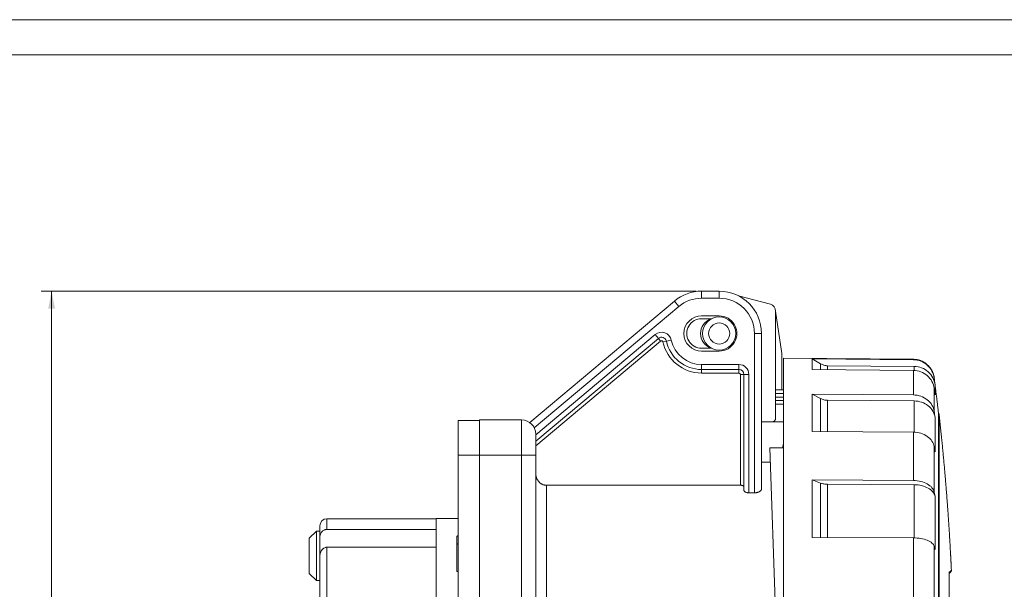
# Model space of a CAD drawing. Units: millimetres. Extents: x 0 to 420, y 0 to 297.
# Drawn here: x 141 to 280, y 216 to 297 of the extents above; entities that cross this region are included whole.
import ezdxf

# ---------------------------------------------------------------- set-up
doc = ezdxf.new("R2010")
doc.units = ezdxf.units.MM
doc.layers.add('1', color=7, linetype='Continuous', true_color=0xffffff)
doc.layers.add('256', color=7, linetype='Continuous', true_color=0xffffff)
doc.styles.add('Arial', font='Arial')
doc.dimstyles.get("Standard").update_dxf_attribs({"dimtxt": 0.18, "dimasz": 0.18, "dimexe": 0.18, "dimexo": 0.0625, "dimgap": 0.09, "dimtad": 0, "dimtih": 1, "dimtoh": 1, "dimdec": 4, "dimzin": 0, "dimdsep": 46, "dimtxsty": 'Standard', "dimcen": 0.09, "dimadec": 0, "dimazin": 0, "dimtfac": 1, "dimtdec": 4, "dimtofl": 0, "dimtmove": 0, "dimatfit": 3, "dimfxl": 0, "dimtolj": 1, "dimtzin": 0, "dimarcsym": 0})

# ---------------------------------------------------------------- blocks, each defined once
blk = doc.blocks.new('_U1')
at = {"layer": '1', "color": 18, "lineweight": 13}
for p, q in [((236.77, 258.53), (143.89, 258.53)), ((145.39, 156.03), (145.39, 258.53)), ((248.37, 156.03), (143.89, 156.03))]:
    blk.add_line(p, q, dxfattribs=at)
at = {"layer": '1', "color": 18, "lineweight": 18}
for points in [[(145.39, 258.53), (145.88, 256.03), (144.91, 256.03)], [(145.39, 156.03), (144.91, 158.53), (145.88, 158.53)]]:
    blk.add_solid(points, dxfattribs=at)
at = {"layer": '1', "color": 18, "linetype": 'Continuous', "lineweight": 13, "insert": (145.02, 204.61), "char_height": 2.5, "attachment_point": 7, "rotation": 90, "line_spacing_factor": 1.047437, "style": 'Arial'}
blk.add_mtext('\\fArial|b0|i0;\\W1.0000;102', dxfattribs=at)

msp = doc.modelspace()

# ---------------------------------------------------------------- linework, layer by layer
at = {"layer": '1', "color": 155, "linetype": 'Continuous', "lineweight": 13}
for p, q in [((237.52, 258.534), (237.52, 257.534)), ((240.02, 258.534), (240.02, 257.534)), ((233.663, 257.131), (234.306, 256.365)), ((237.52, 257.534), (240.02, 257.534)), ((213.813, 239.169), (234.306, 256.365)), ((214.02, 238.168), (230.952, 252.376)), ((214.02, 236.601), (231.723, 251.456)), ((231.402, 251.839), (230.952, 252.376)), ((231.723, 251.456), (231.402, 251.839)), ((232.536, 251.452), (232.047, 251.346)), ((232.536, 251.452), (233.22, 251.6)), ((246.02, 252.534), (245.02, 252.534)), ((245.02, 252.534), (245.02, 229.958)), ((237.52, 247.434), (237.52, 248.134)), ((237.52, 248.134), (242.82, 248.134)), ((237.52, 246.934), (237.52, 247.434)), ((242.82, 247.434), (242.82, 248.134)), ((242.82, 246.934), (242.82, 247.434)), ((237.52, 246.934), (242.82, 246.934)), ((243.02, 246.734), (243.02, 231.031)), ((243.52, 246.734), (243.02, 246.734)), ((243.52, 246.734), (244.22, 246.734)), ((244.22, 229.958), (244.22, 246.734)), ((249.12, 244.034), (248.02, 244.034)), ((249.12, 243.534), (248.02, 243.534)), ((249.12, 242.534), (248.02, 242.534)), ((212.02, 235.284), (212.02, 240.284)), ((206.02, 235.284), (203.02, 235.284)), ((212.02, 235.284), (206.02, 235.284)), ((212.02, 235.284), (214.02, 235.284)), ((212.02, 169.784), (212.02, 235.284)), ((215.52, 231.031), (215.52, 171.3)), ((184.42, 226.284), (184.42, 224.768)), ((184.42, 180), (184.42, 222.245))]:
    msp.add_line(p, q, dxfattribs=at)
at = {"layer": '1', "color": 155, "linetype": 'Continuous', "lineweight": 18}
for p, q in [((237.52, 258.534), (240.02, 258.534)), ((213.161, 239.927), (233.663, 257.131)), ((242.736, 257.884), (247.279, 256.667)), ((248.02, 255.701), (248.02, 240.534)), ((248.92, 249.679), (248.02, 255.701)), ((240.02, 255.034), (237.52, 255.034)), ((238.965, 254.634), (237.52, 254.634)), ((214.02, 237.254), (231.402, 251.839)), ((246.02, 252.534), (246.02, 230.518)), ((237.52, 250.434), (238.965, 250.434)), ((237.52, 250.034), (240.02, 250.034)), ((248.92, 244.534), (248.92, 249.679)), ((267.548, 248.874), (249.12, 249.034)), ((249.12, 249.034), (249.12, 177.264)), ((253.181, 248.935), (254.396, 248.235)), ((253.181, 248.935), (253.181, 247.416)), ((253.181, 248.935), (267.548, 248.81)), ((237.52, 247.434), (242.82, 247.434)), ((253.181, 247.416), (267.548, 247.295)), ((254.396, 248.235), (254.396, 247.406)), ((255.378, 247.967), (267.664, 247.86)), ((255.378, 247.967), (255.378, 247.397)), ((243.52, 230.355), (243.52, 246.734)), ((249.12, 244.534), (248.02, 244.534)), ((249.12, 243.034), (248.02, 243.034)), ((253.181, 243.935), (254.396, 243.31)), ((253.181, 243.935), (253.181, 238.644)), ((253.181, 243.935), (267.548, 243.823)), ((254.396, 243.31), (254.396, 238.636)), ((255.378, 243.071), (267.664, 242.976)), ((255.378, 243.071), (255.378, 238.629)), ((203.02, 240.184), (203.02, 235.284)), ((206.02, 240.184), (203.02, 240.184)), ((206.02, 235.284), (206.02, 240.284)), ((212.02, 240.284), (206.02, 240.284)), ((271.185, 241.134), (271.12, 241.134)), ((247.52, 240.034), (246.02, 240.034)), ((249.12, 240.034), (247.52, 240.034)), ((214.02, 235.284), (214.02, 238.284)), ((253.181, 238.644), (267.548, 238.547)), ((249.12, 236.316), (247.187, 236.316)), ((249.12, 180.979), (247.187, 236.316)), ((203.02, 235.284), (203.02, 169.784)), ((206.02, 169.784), (206.02, 235.284)), ((214.02, 169.784), (214.02, 235.284)), ((247.258, 234.284), (246.019, 234.284)), ((253.181, 231.776), (254.396, 231.334)), ((253.181, 231.776), (253.181, 223.629)), ((253.181, 231.776), (267.548, 231.697)), ((243.02, 231.031), (215.52, 231.031)), ((254.396, 231.334), (254.396, 223.624)), ((255.378, 231.166), (267.664, 231.098)), ((255.378, 231.166), (255.378, 223.62)), ((245.02, 229.958), (244.22, 229.958)), ((270.499, 230.039), (270.616, 229.44)), ((199.92, 226.284), (184.42, 226.284)), ((203.02, 226.334), (199.92, 226.334)), ((199.92, 226.334), (199.92, 202.534)), ((183.42, 225.284), (183.42, 223.697)), ((184.42, 224.768), (199.92, 224.768)), ((182.92, 224.534), (181.92, 223.534)), ((181.92, 223.534), (181.92, 218.534)), ((183.42, 224.534), (182.92, 224.534)), ((183.42, 223.697), (183.42, 221.028)), ((202.82, 222.644), (202.82, 223.775)), ((253.181, 223.629), (267.548, 223.572)), ((199.92, 222.245), (184.42, 222.245)), ((202.82, 222.644), (202.82, 218.788)), ((183.42, 181.056), (183.42, 221.028)), ((181.92, 218.534), (182.92, 217.534)), ((202.82, 218.788), (203.02, 218.788)), ((182.92, 217.534), (183.42, 217.534))]:
    msp.add_line(p, q, dxfattribs=at)
for radius in [2.35, 1.5]:
    msp.add_circle((240.02, 252.534), radius, dxfattribs=at)
for centre, radius, start, end in [((237.52, 252.535), 6, 90, 130), ((240.02, 252.534), 6, 0, 90), ((247.02, 255.701), 1, 360, 74.99999), ((237.52, 252.534), 2.5, 90.00001, 269.99999), ((237.52, 252.534), 2.1, 89.99995, 270.00005), ((239.52, 252.534), 2.15, 107.59502, 252.3994), ((240.02, 252.534), 2.5, 269.99998, 90.00002), ((231.852, 251.303), 0.7, 12.25641, 130), ((237.52, 252.534), 5.1, 192.25641, 270), ((242.82, 246.734), 0.7, 0, 90), ((212.02, 238.284), 2, 0, 90), ((247.52, 240.534), 0.5, 270, 0), ((184.42, 225.284), 1, 90, 180)]:
    msp.add_arc(centre, radius, start, end, dxfattribs=at)
at = {"layer": '1', "color": 155, "linetype": 'Continuous', "lineweight": 13}
for centre, radius, start, end in [((237.52, 252.535), 5, 90, 130), ((240.02, 252.534), 5, 0, 90), ((231.852, 251.303), 1.4, 12.25641, 130), ((231.852, 251.303), 0.2, 12.25641, 130), ((237.52, 252.534), 5.6, 192.25641, 270), ((237.52, 252.534), 4.4, 192.25641, 270), ((242.82, 246.734), 1.4, 0, 90), ((242.82, 246.734), 0.2, 0, 90)]:
    msp.add_arc(centre, radius, start, end, dxfattribs=at)
at = {"layer": '1', "color": 155, "linetype": 'Continuous', "lineweight": 18, "extrusion": (-1.47523e-06, -1.23786e-06, 1)}
msp.add_arc((272.635, 218.939, 0), 0.3, 309.99918, 2.63889, dxfattribs=at)
at = {"layer": '1', "color": 155, "linetype": 'Continuous', "lineweight": 18}
for points, knots in [([(270.499, 246.239), (270.494, 246.284), (270.481, 246.373), (270.455, 246.505), (270.424, 246.636), (270.386, 246.766), (270.343, 246.894), (270.295, 247.02), (270.24, 247.144), (270.18, 247.265), (270.115, 247.384), (270.044, 247.499), (269.969, 247.611), (269.888, 247.719), (269.803, 247.823), (269.713, 247.924), (269.618, 248.021), (269.52, 248.113), (269.417, 248.2), (269.311, 248.283), (269.2, 248.361), (269.087, 248.434), (268.97, 248.502), (268.85, 248.564), (268.728, 248.622), (268.603, 248.673), (268.476, 248.719), (268.347, 248.759), (268.216, 248.793), (268.083, 248.821), (267.95, 248.844), (267.816, 248.86), (267.682, 248.87), (267.592, 248.873), (267.548, 248.874)], [0, 0, 0, 0, 0.0311166, 0.0622949, 0.0935236, 0.1247904, 0.1560829, 0.1873887, 0.218696, 0.2499944, 0.281277, 0.3125461, 0.3438048, 0.375055, 0.4062983, 0.4375359, 0.4687692, 0.4999999, 0.5312306, 0.5624638, 0.5937014, 0.6249448, 0.656195, 0.6874536, 0.7187228, 0.7500055, 0.7813038, 0.8126112, 0.843917, 0.8752095, 0.9064764, 0.937705, 0.9688833, 1, 1, 1, 1]), ([(267.548, 248.81), (267.906, 248.807), (268.627, 248.67), (269.562, 248.098), (270.237, 247.235), (270.455, 246.534), (270.499, 246.179)], [0, 0, 0, 0, 0.2500001, 0.5000001, 0.7500001, 1, 1, 1, 1]), ([(267.548, 247.295), (267.906, 247.292), (268.627, 247.159), (269.562, 246.606), (270.237, 245.771), (270.455, 245.093), (270.499, 244.75)], [0, 0, 0, 0, 0.2500001, 0.5000001, 0.7500001, 1, 1, 1, 1]), ([(267.664, 247.86), (268.022, 247.857), (268.744, 247.72), (269.679, 247.148), (270.354, 246.285), (270.572, 245.585), (270.616, 245.23)], [0, 0, 0, 0, 0.2500001, 0.5000001, 0.7500001, 1, 1, 1, 1]), ([(270.499, 246.179), (270.499, 246.179), (270.499, 246.179), (270.538, 245.863), (270.577, 245.546), (270.616, 245.23)], [0, 0, 0, 0, 0.0000788, 0.0000788, 1, 1, 1, 1]), ([(267.548, 243.823), (267.906, 243.82), (268.627, 243.698), (269.562, 243.188), (270.237, 242.417), (270.455, 241.792), (270.499, 241.476)], [0, 0, 0, 0, 0.2500001, 0.5000001, 0.7500001, 1, 1, 1, 1]), ([(267.664, 242.976), (268.022, 242.973), (268.744, 242.851), (269.679, 242.34), (270.354, 241.57), (270.572, 240.945), (270.616, 240.628)], [0, 0, 0, 0, 0.2500001, 0.5000001, 0.7500001, 1, 1, 1, 1]), ([(270.499, 241.476), (270.499, 241.476), (270.499, 241.476), (270.538, 241.193), (270.577, 240.911), (270.616, 240.628)], [0, 0, 0, 0, 0.0001221, 0.0001221, 1, 1, 1, 1]), ([(271.12, 241.184), (271.12, 241.184), (271.12, 241.153), (271.12, 241.012), (271.12, 240.78), (271.12, 240.455), (271.12, 240.177), (271.12, 239.945), (271.12, 239.864), (271.12, 239.757), (271.12, 239.736), (271.12, 239.692), (271.12, 239.626), (271.12, 239.377), (271.12, 238.928), (271.12, 238.246), (271.12, 237.481), (271.12, 236.632), (271.12, 235.7), (271.12, 235.022), (271.12, 234.58), (271.12, 234.447), (271.12, 234.311), (271.12, 234.22), (271.12, 234.174), (271.12, 233.945), (271.12, 233.758), (271.12, 233.19), (271.12, 232.411), (271.12, 231.175), (271.12, 229.874), (271.12, 228.508), (271.12, 227.076), (271.12, 226.076), (271.12, 225.438), (271.12, 225.309), (271.12, 225.116), (271.12, 225.051), (271.12, 224.921), (271.12, 224.596), (271.12, 224.269), (271.12, 223.477), (271.12, 222.408), (271.12, 220.764), (271.12, 219.079), (271.12, 217.354), (271.12, 215.588), (271.12, 214.384), (271.12, 213.699), (271.12, 213.622), (271.12, 213.47), (271.12, 213.393), (271.12, 213.163), (271.12, 212.704), (271.12, 212.243), (271.12, 211.319), (271.12, 210.701), (271.12, 209.461), (271.12, 208.217), (271.12, 206.337), (271.12, 204.443), (271.12, 203.172), (271.12, 202.534)], [0, 0, 0, 0, 0.03125, 0.0625, 0.09375, 0.125, 0.15625, 0.15625, 0.171875, 0.171875, 0.1757812, 0.1757812, 0.1796875, 0.1875, 0.21875, 0.25, 0.28125, 0.3125, 0.34375, 0.375, 0.375, 0.3828125, 0.3867188, 0.3867188, 0.390625, 0.390625, 0.40625, 0.40625, 0.4375, 0.46875, 0.5, 0.53125, 0.5625, 0.59375, 0.59375, 0.6015625, 0.6015625, 0.6054687, 0.6054687, 0.609375, 0.625, 0.625, 0.65625, 0.6875, 0.71875, 0.75, 0.78125, 0.8125, 0.8125, 0.8164062, 0.8164062, 0.8203125, 0.8203125, 0.828125, 0.84375, 0.84375, 0.875, 0.875, 0.90625, 0.9375, 0.96875, 1, 1, 1, 1]), ([(272.934, 218.952), (272.933, 218.979), (272.93, 219.055), (272.924, 219.176), (272.917, 219.314), (272.911, 219.444), (272.905, 219.567), (272.899, 219.684), (272.894, 219.794), (272.889, 219.898), (272.884, 219.994), (272.88, 220.083), (272.875, 220.165), (272.872, 220.239), (272.868, 220.304), (272.866, 220.36), (272.863, 220.407), (272.861, 220.45), (272.859, 220.49), (272.857, 220.526), (272.855, 220.56), (272.854, 220.589), (272.852, 220.614), (272.851, 220.635), (272.85, 220.659), (272.849, 220.686), (272.847, 220.717), (272.845, 220.75), (272.844, 220.785), (272.842, 220.819), (272.84, 220.851), (272.839, 220.879), (272.837, 220.905), (272.835, 220.942), (272.833, 220.99), (272.829, 221.053), (272.826, 221.121), (272.822, 221.195), (272.818, 221.274), (272.813, 221.359), (272.808, 221.449), (272.803, 221.545), (272.798, 221.646), (272.787, 221.842), (272.771, 222.129), (272.75, 222.503), (272.728, 222.872), (272.707, 223.236), (272.686, 223.593), (272.664, 223.945), (272.643, 224.291), (272.626, 224.559), (272.614, 224.752), (272.606, 224.872), (272.598, 224.996), (272.59, 225.124), (272.581, 225.257), (272.572, 225.394), (272.563, 225.535), (272.554, 225.681), (272.543, 225.842), (272.531, 226.017), (272.518, 226.208), (272.505, 226.406), (272.491, 226.611), (272.476, 226.822), (272.461, 227.041), (272.445, 227.266), (272.428, 227.502), (272.41, 227.748), (272.392, 228.006), (272.372, 228.272), (272.352, 228.545), (272.331, 228.825), (272.309, 229.113), (272.287, 229.408), (272.263, 229.711), (272.239, 230.021), (272.214, 230.339), (272.188, 230.664), (272.161, 230.99), (272.134, 231.317), (272.107, 231.644), (272.079, 231.978), (272.05, 232.319), (272.02, 232.673), (271.988, 233.041), (271.954, 233.424), (271.919, 233.815), (271.883, 234.212), (271.846, 234.617), (271.809, 235.022), (271.771, 235.426), (271.733, 235.828), (271.693, 236.237), (271.653, 236.653), (271.611, 237.075), (271.569, 237.504), (271.525, 237.939), (271.479, 238.381), (271.433, 238.83), (271.385, 239.282), (271.337, 239.738), (271.287, 240.198), (271.237, 240.664), (271.202, 240.977), (271.185, 241.134)], [0, 0, 0, 0, 0.0036097, 0.0102129, 0.0163785, 0.0222276, 0.0277599, 0.0329755, 0.0379711, 0.042637, 0.0469731, 0.0509795, 0.0546561, 0.058003, 0.0610201, 0.0633925, 0.0655119, 0.0674198, 0.0691977, 0.0708477, 0.0723696, 0.0737635, 0.0747689, 0.0756954, 0.0766797, 0.0778929, 0.0793355, 0.080895, 0.0823159, 0.0840561, 0.0855055, 0.0866806, 0.0878317, 0.0890444, 0.0916056, 0.0944043, 0.0974866, 0.1008133, 0.1043845, 0.1082001, 0.1122601, 0.1165647, 0.1211136, 0.1258923, 0.1430052, 0.1598629, 0.1764654, 0.1928128, 0.208905, 0.224742, 0.2403238, 0.2556504, 0.2609846, 0.2663333, 0.2718905, 0.2776779, 0.2836955, 0.2898297, 0.2961859, 0.3027642, 0.3095644, 0.3178604, 0.3264645, 0.3353768, 0.3445971, 0.3541256, 0.3639621, 0.3741068, 0.3845596, 0.3958406, 0.4074596, 0.4194168, 0.4317121, 0.4443455, 0.4573169, 0.4706265, 0.484274, 0.4982596, 0.5125833, 0.5272449, 0.5422445, 0.5566965, 0.571449, 0.5865018, 0.6018551, 0.6175087, 0.6344392, 0.6517076, 0.6693138, 0.6872577, 0.7055394, 0.7241587, 0.7420234, 0.7601883, 0.7786532, 0.7974183, 0.8164833, 0.8358484, 0.8555135, 0.8754785, 0.8957434, 0.9163081, 0.9367974, 0.9575759, 0.9786434, 1, 1, 1, 1]), ([(271.185, 163.934), (271.185, 163.934), (271.185, 163.966), (271.185, 164.106), (271.185, 164.337), (271.185, 164.66), (271.185, 165.073), (271.185, 165.409), (271.185, 165.684), (271.185, 165.828), (271.185, 165.98), (271.185, 166.084), (271.185, 166.137), (271.185, 166.405), (271.185, 166.862), (271.185, 167.629), (271.185, 168.478), (271.185, 169.407), (271.185, 170.416), (271.185, 171.143), (271.185, 171.709), (271.185, 171.902), (271.185, 172.195), (271.185, 172.294), (271.185, 172.493), (271.185, 172.994), (271.185, 173.926), (271.185, 175.23), (271.185, 176.596), (271.185, 178.024), (271.185, 179.512), (271.185, 180.546), (271.185, 181.337), (271.185, 181.603), (271.185, 182.007), (271.185, 182.142), (271.185, 182.413), (271.185, 183.092), (271.185, 184.333), (271.185, 186.021), (271.185, 187.745), (271.185, 189.504), (271.185, 191.299), (271.185, 192.518), (271.185, 193.442), (271.185, 193.752), (271.185, 194.373), (271.185, 194.685), (271.185, 195.619), (271.185, 196.866), (271.185, 198.742), (271.185, 200.622), (271.185, 202.508), (271.185, 204.398), (271.185, 205.661), (271.185, 206.452), (271.185, 206.61), (271.185, 206.927), (271.185, 207.085), (271.185, 207.559), (271.185, 207.874), (271.185, 208.815), (271.185, 210.062), (271.185, 211.905), (271.185, 213.722), (271.185, 215.514), (271.185, 217.279), (271.185, 218.439), (271.185, 219.158), (271.185, 219.302), (271.185, 219.588), (271.185, 220.016), (271.185, 220.439), (271.185, 221.278), (271.185, 222.378), (271.185, 223.973), (271.185, 225.515), (271.185, 227.004), (271.185, 228.438), (271.185, 229.358), (271.185, 229.921), (271.185, 230.034), (271.185, 230.256), (271.185, 230.587), (271.185, 230.911), (271.185, 231.55), (271.185, 232.375), (271.185, 233.537), (271.185, 234.624), (271.185, 235.635), (271.185, 236.259), (271.185, 236.856), (271.185, 237.143), (271.185, 237.689), (271.185, 238.204), (271.185, 238.886), (271.185, 239.479), (271.185, 239.983), (271.185, 240.399), (271.185, 240.617), (271.185, 240.757), (271.185, 240.822), (271.185, 240.878), (271.185, 240.913), (271.185, 240.93), (271.185, 241.008), (271.185, 241.103), (271.185, 241.134), (271.185, 241.134)], [0, 0, 0, 0, 0.015625, 0.03125, 0.046875, 0.0625, 0.078125, 0.09375, 0.09375, 0.1015625, 0.1054688, 0.1054688, 0.109375, 0.109375, 0.125, 0.140625, 0.15625, 0.171875, 0.1875, 0.203125, 0.203125, 0.2109375, 0.2109375, 0.2148438, 0.2148438, 0.21875, 0.234375, 0.25, 0.265625, 0.28125, 0.296875, 0.3125, 0.3125, 0.3203125, 0.3203125, 0.3242188, 0.3242188, 0.328125, 0.34375, 0.359375, 0.375, 0.390625, 0.40625, 0.421875, 0.421875, 0.4296875, 0.4296875, 0.4375, 0.4375, 0.453125, 0.46875, 0.484375, 0.5, 0.515625, 0.53125, 0.53125, 0.5351563, 0.5351563, 0.5390625, 0.5390625, 0.546875, 0.546875, 0.5625, 0.578125, 0.59375, 0.609375, 0.625, 0.640625, 0.640625, 0.6445313, 0.6445313, 0.6484375, 0.65625, 0.65625, 0.671875, 0.6875, 0.703125, 0.71875, 0.734375, 0.75, 0.75, 0.7539063, 0.7539063, 0.7578125, 0.765625, 0.765625, 0.78125, 0.796875, 0.8125, 0.828125, 0.84375, 0.84375, 0.859375, 0.859375, 0.875, 0.890625, 0.90625, 0.921875, 0.9375, 0.953125, 0.953125, 0.9609375, 0.9648438, 0.9648438, 0.96875, 0.96875, 0.984375, 1, 1, 1, 1]), ([(267.548, 238.547), (267.906, 238.544), (268.627, 238.438), (269.562, 237.993), (270.237, 237.321), (270.455, 236.776), (270.499, 236.5)], [0, 0, 0, 0, 0.2500001, 0.5000001, 0.7500001, 1, 1, 1, 1]), ([(249.12, 237.117), (249.12, 237.059), (249.112, 236.862), (249.079, 236.664), (249.044, 236.525)], [0, 0, 0, 0, 0.2977599, 1, 1, 1, 1]), ([(214.02, 232.693), (214.02, 232.589), (214.029, 232.486), (214.055, 232.334), (214.066, 232.283), (214.085, 232.208), (214.092, 232.184), (214.108, 232.134), (214.116, 232.109), (214.16, 231.986), (214.203, 231.893), (214.28, 231.759), (214.307, 231.715), (214.352, 231.652), (214.367, 231.631), (214.399, 231.59), (214.416, 231.57), (214.5, 231.471), (214.575, 231.399), (214.696, 231.304), (214.738, 231.275), (214.804, 231.233), (214.826, 231.22), (214.872, 231.195), (214.895, 231.182), (215.012, 231.126), (215.109, 231.091), (215.235, 231.061), (215.26, 231.056), (215.311, 231.047), (215.337, 231.043), (215.415, 231.034), (215.467, 231.031), (215.52, 231.031)], [0, 0, 0, 0, 0.125, 0.125, 0.1875, 0.1875, 0.21875, 0.21875, 0.25, 0.25, 0.375, 0.375, 0.4375, 0.4375, 0.46875, 0.46875, 0.5, 0.5, 0.625, 0.625, 0.6875, 0.6875, 0.71875, 0.71875, 0.75, 0.75, 0.875, 0.875, 0.90625, 0.90625, 0.9375, 0.9375, 1, 1, 1, 1]), ([(267.548, 231.697), (267.906, 231.695), (268.627, 231.608), (269.562, 231.248), (270.237, 230.704), (270.455, 230.262), (270.499, 230.039)], [0, 0, 0, 0, 0.2500001, 0.5000001, 0.7500001, 1, 1, 1, 1]), ([(243.52, 230.78), (243.52, 230.796), (243.517, 230.812), (243.505, 230.843), (243.497, 230.858), (243.474, 230.888), (243.46, 230.902), (243.426, 230.929), (243.406, 230.942), (243.361, 230.965), (243.336, 230.976), (243.296, 230.99), (243.282, 230.995), (243.26, 231.001), (243.252, 231.003), (243.237, 231.007), (243.229, 231.009), (243.19, 231.017), (243.157, 231.022), (243.107, 231.028), (243.09, 231.029), (243.055, 231.031), (243.037, 231.031), (243.02, 231.031)], [0, 0, 0, 0, 0.125, 0.125, 0.25, 0.25, 0.375, 0.375, 0.5, 0.5, 0.625, 0.625, 0.6875, 0.6875, 0.71875, 0.71875, 0.75, 0.75, 0.875, 0.875, 0.9375, 0.9375, 1, 1, 1, 1]), ([(243.52, 230.355), (243.52, 230.331), (243.524, 230.307), (243.54, 230.26), (243.551, 230.237), (243.575, 230.202), (243.584, 230.191), (243.604, 230.169), (243.615, 230.158), (243.65, 230.126), (243.677, 230.106), (243.716, 230.082), (243.724, 230.077), (243.741, 230.068), (243.766, 230.054), (243.793, 230.042), (243.849, 230.019), (243.89, 230.005), (243.957, 229.988), (243.979, 229.983), (244.025, 229.974), (244.072, 229.967), (244.12, 229.962), (244.157, 229.96), (244.17, 229.959), (244.195, 229.958), (244.207, 229.958), (244.22, 229.958)], [0, 0, 0, 0, 0.125, 0.125, 0.25, 0.25, 0.3125, 0.3125, 0.375, 0.375, 0.5, 0.5, 0.53125, 0.53125, 0.5625, 0.625, 0.625, 0.75, 0.75, 0.8125, 0.8125, 0.875, 0.9375, 0.9375, 0.96875, 0.96875, 1, 1, 1, 1]), ([(245.02, 229.958), (245.091, 229.958), (245.16, 229.963), (245.245, 229.973), (245.262, 229.975), (245.296, 229.981), (245.312, 229.984), (245.362, 229.993), (245.426, 230.007), (245.487, 230.025), (245.531, 230.04), (245.545, 230.045), (245.574, 230.055), (245.588, 230.061), (245.656, 230.088), (245.705, 230.113), (245.76, 230.147), (245.771, 230.154), (245.792, 230.168), (245.802, 230.175), (245.832, 230.196), (245.85, 230.211), (245.9, 230.256), (245.929, 230.288), (245.957, 230.328), (245.962, 230.336), (245.972, 230.352), (245.986, 230.377), (245.997, 230.402), (246.014, 230.451), (246.02, 230.484), (246.02, 230.518)], [0, 0, 0, 0, 0.125, 0.125, 0.15625, 0.15625, 0.1875, 0.1875, 0.25, 0.3125, 0.3125, 0.34375, 0.34375, 0.375, 0.375, 0.5, 0.5, 0.53125, 0.53125, 0.5625, 0.5625, 0.625, 0.625, 0.75, 0.75, 0.78125, 0.78125, 0.8125, 0.875, 0.875, 1, 1, 1, 1]), ([(267.664, 231.098), (268.022, 231.096), (268.744, 231.01), (269.679, 230.649), (270.354, 230.105), (270.572, 229.664), (270.616, 229.44)], [0, 0, 0, 0, 0.2500001, 0.5000001, 0.7500001, 1, 1, 1, 1]), ([(184.42, 224.768), (184.351, 224.768), (184.284, 224.761), (184.185, 224.739), (184.152, 224.73), (184.104, 224.714), (184.088, 224.708), (184.056, 224.695), (184.041, 224.689), (183.964, 224.653), (183.906, 224.619), (183.837, 224.568), (183.824, 224.558), (183.797, 224.536), (183.759, 224.503), (183.699, 224.443), (183.656, 224.39), (183.616, 224.336), (183.597, 224.307), (183.544, 224.22), (183.515, 224.159), (183.48, 224.064), (183.469, 224.032), (183.451, 223.966), (183.444, 223.933), (183.426, 223.833), (183.42, 223.765), (183.42, 223.697)], [0, 0, 0, 0, 0.125, 0.125, 0.1875, 0.1875, 0.21875, 0.21875, 0.25, 0.25, 0.375, 0.375, 0.40625, 0.40625, 0.4375, 0.5, 0.5625, 0.5625, 0.625, 0.625, 0.75, 0.75, 0.8125, 0.8125, 0.875, 0.875, 1, 1, 1, 1]), ([(182.92, 217.534), (182.92, 217.534), (182.92, 217.546), (182.92, 217.596), (182.92, 217.652), (182.92, 217.702), (182.92, 217.721), (182.92, 217.759), (182.92, 217.78), (182.92, 217.846), (182.92, 217.943), (182.92, 218.061), (182.92, 218.14), (182.92, 218.157), (182.92, 218.19), (182.92, 218.207), (182.92, 218.258), (182.92, 218.294), (182.92, 218.403), (182.92, 218.556), (182.92, 218.725), (182.92, 218.858), (182.92, 218.926), (182.92, 218.995), (182.92, 219.043), (182.92, 219.066), (182.92, 219.186), (182.92, 219.285), (182.92, 219.486), (182.92, 219.692), (182.92, 219.907), (182.92, 220.045), (182.92, 220.073), (182.92, 220.128), (182.92, 220.156), (182.92, 220.24), (182.92, 220.296), (182.92, 220.465), (182.92, 220.69), (182.92, 220.918), (182.92, 221.09), (182.92, 221.147), (182.92, 221.262), (182.92, 221.32), (182.92, 221.492), (182.92, 221.718), (182.92, 222.05), (182.92, 222.265), (182.92, 222.425), (182.92, 222.478), (182.92, 222.582), (182.92, 222.633), (182.92, 222.785), (182.92, 222.98), (182.92, 223.164), (182.92, 223.297), (182.92, 223.34), (182.92, 223.404), (182.92, 223.425), (182.92, 223.467), (182.92, 223.57), (182.92, 223.743), (182.92, 223.947), (182.92, 224.065), (182.92, 224.133), (182.92, 224.147), (182.92, 224.173), (182.92, 224.21), (182.92, 224.245), (182.92, 224.311), (182.92, 224.388), (182.92, 224.444), (182.92, 224.478), (182.92, 224.487), (182.92, 224.505), (182.92, 224.512), (182.92, 224.529), (182.92, 224.534), (182.92, 224.534)], [0, 0, 0, 0, 0.03125, 0.0625, 0.09375, 0.09375, 0.109375, 0.109375, 0.125, 0.125, 0.15625, 0.1875, 0.1875, 0.1953125, 0.1953125, 0.203125, 0.203125, 0.21875, 0.21875, 0.25, 0.28125, 0.28125, 0.296875, 0.3046875, 0.3046875, 0.3125, 0.3125, 0.34375, 0.34375, 0.375, 0.40625, 0.40625, 0.4140625, 0.4140625, 0.421875, 0.421875, 0.4375, 0.4375, 0.46875, 0.5, 0.5, 0.515625, 0.515625, 0.53125, 0.53125, 0.5625, 0.59375, 0.625, 0.625, 0.640625, 0.640625, 0.65625, 0.65625, 0.6875, 0.71875, 0.71875, 0.734375, 0.734375, 0.7421875, 0.7421875, 0.75, 0.78125, 0.8125, 0.84375, 0.84375, 0.8515625, 0.8515625, 0.859375, 0.875, 0.875, 0.90625, 0.9375, 0.9375, 0.953125, 0.953125, 0.96875, 0.96875, 1, 1, 1, 1]), ([(267.548, 223.572), (267.906, 223.571), (268.627, 223.508), (269.562, 223.248), (270.237, 222.856), (270.455, 222.537), (270.499, 222.376)], [0, 0, 0, 0, 0.2500001, 0.5000001, 0.7500001, 1, 1, 1, 1]), ([(183.42, 221.028), (183.42, 221.101), (183.425, 221.173), (183.446, 221.316), (183.462, 221.387), (183.488, 221.474), (183.494, 221.491), (183.506, 221.526), (183.512, 221.543), (183.533, 221.594), (183.547, 221.627), (183.596, 221.725), (183.633, 221.786), (183.699, 221.874), (183.722, 221.903), (183.771, 221.957), (183.797, 221.983), (183.851, 222.031), (183.879, 222.054), (183.923, 222.086), (183.938, 222.096), (183.969, 222.116), (183.985, 222.125), (184.065, 222.17), (184.132, 222.197), (184.22, 222.221), (184.237, 222.225), (184.273, 222.232), (184.292, 222.235), (184.346, 222.242), (184.383, 222.245), (184.42, 222.245)], [0, 0, 0, 0, 0.125, 0.125, 0.25, 0.25, 0.28125, 0.28125, 0.3125, 0.3125, 0.375, 0.375, 0.5, 0.5, 0.5625, 0.5625, 0.625, 0.625, 0.6875, 0.6875, 0.71875, 0.71875, 0.75, 0.75, 0.875, 0.875, 0.90625, 0.90625, 0.9375, 0.9375, 1, 1, 1, 1]), ([(272.62, 218.689), (272.62, 218.624), (272.62, 218.558), (272.62, 218.426), (272.62, 218.228), (272.62, 218.026), (272.62, 217.617), (272.62, 217.339), (272.62, 216.487), (272.62, 215.896), (272.62, 214.669), (272.62, 214.033), (272.62, 213.208), (272.62, 212.959), (272.62, 212.706), (272.62, 212.536), (272.62, 212.451), (272.62, 212.026), (272.62, 211.683), (272.62, 210.644), (272.62, 209.236), (272.62, 207.782), (272.62, 206.675), (272.62, 206.303), (272.62, 205.835), (272.62, 205.741), (272.62, 205.552), (272.62, 205.458), (272.62, 205.175), (272.62, 204.987), (272.62, 204.045), (272.62, 203.292), (272.62, 201.79), (272.62, 201.041), (272.62, 199.918), (272.62, 199.545), (272.62, 198.798), (272.62, 198.425), (272.62, 197.306), (272.62, 196.575), (272.62, 195.141), (272.62, 194.438), (272.62, 193.06), (272.62, 192.384), (272.62, 191.558), (272.62, 191.394), (272.62, 191.149), (272.62, 191.067), (272.62, 190.905), (272.62, 190.501), (272.62, 190.107), (272.62, 189.18), (272.62, 188.586), (272.62, 187.732), (272.62, 187.453), (272.62, 187.044), (272.62, 186.909), (272.62, 186.642), (272.62, 186.51), (272.62, 186.38)], [0, 0, 0, 0, 0.0078125, 0.0078125, 0.015625, 0.03125, 0.03125, 0.0625, 0.0625, 0.125, 0.125, 0.1875, 0.1875, 0.203125, 0.2109375, 0.2109375, 0.21875, 0.21875, 0.25, 0.25, 0.3125, 0.375, 0.375, 0.40625, 0.40625, 0.4140625, 0.4140625, 0.421875, 0.421875, 0.4375, 0.4375, 0.5, 0.5, 0.5625, 0.5625, 0.59375, 0.59375, 0.625, 0.625, 0.6875, 0.6875, 0.75, 0.75, 0.8125, 0.8125, 0.828125, 0.828125, 0.8359375, 0.8359375, 0.84375, 0.875, 0.875, 0.9375, 0.9375, 0.96875, 0.96875, 0.984375, 0.984375, 1, 1, 1, 1])]:
    msp.add_open_spline(points, degree=3, knots=knots, dxfattribs=at)
at = {"layer": '1', "color": 155, "linetype": 'Continuous', "lineweight": 13}
for points, degree in [([(267.548, 248.874), (267.548, 248.874), (267.548, 248.852), (267.548, 248.81)], 3), ([(270.499, 246.239), (270.499, 246.239), (270.499, 246.219), (270.499, 246.179)], 3), ([(249.044, 236.525), (249.044, 236.316)], 1), ([(270.499, 236.5), (270.499, 235.539), (270.499, 233.495), (270.499, 231.224), (270.499, 230.039)], 3)]:
    msp.add_open_spline(points, degree=degree, dxfattribs=at)
at = {"layer": '1', "color": 155, "linetype": 'Continuous', "lineweight": 18}
for points, degree in [([(254.396, 248.235), (254.47, 248.192), (254.624, 248.116), (254.868, 248.032), (255.121, 247.981), (255.293, 247.968), (255.378, 247.967)], 3), ([(271.12, 241.184), (270.809, 243.712), (270.499, 246.239)], 2), ([(270.499, 244.75), (270.616, 243.832)], 1), ([(254.396, 243.31), (254.47, 243.272), (254.624, 243.204), (254.868, 243.129), (255.121, 243.083), (255.293, 243.072), (255.378, 243.071)], 3), ([(248.991, 236.317), (249.008, 236.387), (249.026, 236.456), (249.044, 236.525)], 3), ([(270.499, 236.5), (270.616, 235.76)], 1), ([(254.396, 231.334), (254.47, 231.307), (254.624, 231.259), (254.868, 231.207), (255.121, 231.174), (255.293, 231.166), (255.378, 231.166)], 3), ([(202.82, 223.775), (202.886, 223.822), (202.953, 223.87), (203.02, 223.917)], 3), ([(203.02, 222.785), (202.953, 222.738), (202.886, 222.691), (202.82, 222.644)], 3), ([(270.499, 222.376), (270.616, 221.944)], 1), ([(272.828, 218.709), (272.828, 218.709), (272.758, 218.651), (272.62, 218.534)], 3)]:
    msp.add_open_spline(points, degree=degree, dxfattribs=at)
at = {"layer": '1', "color": 155, "linetype": 'Continuous', "lineweight": 13}
for points, knots in [([(267.548, 247.295), (267.548, 247.085), (267.548, 246.626), (267.548, 245.816), (267.548, 244.887), (267.548, 244.19), (267.548, 243.823)], [0, 0, 0, 0, 0.2500066, 0.5, 0.7499934, 1, 1, 1, 1]), ([(267.664, 247.292), (267.664, 247.317), (267.664, 247.341), (267.664, 247.612), (267.664, 247.778), (267.664, 247.86)], [0, 0, 0, 0, 0.0856359, 0.0856359, 1, 1, 1, 1]), ([(270.499, 244.75), (270.499, 244.256), (270.499, 243.274), (270.499, 241.995), (270.499, 241.476)], [0, 0, 0, 0, 0.6249986, 1, 1, 1, 1]), ([(270.616, 243.832), (270.616, 244.025), (270.616, 244.373), (270.616, 244.781), (270.616, 245.074), (270.616, 245.191), (270.616, 245.23)], [0, 0, 0, 0, 0.2500066, 0.5, 0.7499935, 1, 1, 1, 1]), ([(267.664, 238.544), (267.664, 239.267), (267.664, 239.953), (267.664, 241.463), (267.664, 242.256), (267.664, 242.976)], [0, 0, 0, 0, 0.4284796, 0.4284796, 1, 1, 1, 1]), ([(270.616, 235.76), (270.616, 236.23), (270.616, 237.139), (270.616, 238.407), (270.616, 239.577), (270.616, 240.29), (270.616, 240.628)], [0, 0, 0, 0, 0.2500066, 0.5, 0.7499935, 1, 1, 1, 1]), ([(267.548, 238.547), (267.548, 238.038), (267.548, 236.987), (267.548, 235.316), (267.548, 233.556), (267.548, 232.325), (267.548, 231.697)], [0, 0, 0, 0, 0.2500066, 0.5, 0.7499934, 1, 1, 1, 1]), ([(267.664, 223.571), (267.664, 224.832), (267.664, 226.061), (267.664, 228.583), (267.664, 229.867), (267.664, 231.098)], [0, 0, 0, 0, 0.473147, 0.473147, 1, 1, 1, 1]), ([(270.616, 221.944), (270.616, 222.609), (270.616, 223.921), (270.616, 225.831), (270.616, 227.676), (270.616, 228.861), (270.616, 229.44)], [0, 0, 0, 0, 0.2500066, 0.5, 0.7499934, 1, 1, 1, 1]), ([(267.548, 223.572), (267.548, 222.851), (267.548, 221.391), (267.548, 219.149), (267.548, 216.861), (267.548, 215.309), (267.548, 214.528)], [0, 0, 0, 0, 0.2500066, 0.5, 0.7499934, 1, 1, 1, 1]), ([(270.499, 222.376), (270.499, 221.696), (270.499, 221.007), (270.499, 219.612), (270.499, 218.907), (270.499, 217.483), (270.499, 216.764), (270.499, 215.314), (270.499, 214.583), (270.499, 213.846)], [0, 0, 0, 0, 0.25, 0.25, 0.5, 0.5, 0.75, 0.75, 1, 1, 1, 1]), ([(272.62, 218.689), (272.83, 218.865), (272.934, 218.953), (272.934, 218.953), (272.934, 218.953), (272.934, 218.953)], [0, 0, 0, 0, 0.9999063, 0.9999063, 1, 1, 1, 1])]:
    msp.add_open_spline(points, degree=3, knots=knots, dxfattribs=at)
at = {"layer": '256', "color": 163, "linetype": 'Continuous', "lineweight": 13}
msp.add_line((0, 297), (420, 297), dxfattribs=at)
at = {"layer": '256', "color": 163, "linetype": 'Continuous', "lineweight": 18}
msp.add_line((5, 292), (415, 292), dxfattribs=at)

# ---------------------------------------------------------------- dimensions: what is measured, and where the dimension line sits
at = {"layer": '1', "color": 18, "linetype": 'Continuous', "lineweight": 13}
dim = msp.add_linear_dim(base=(145.39262, 258.53443), p1=(249.11972, 156.03444), p2=(237.51969, 258.53443), angle=90, dimstyle='Standard', override={"dimtxt": 2.5, "dimasz": 2.5, "dimexe": 1.5, "dimexo": 0.75, "dimgap": 1.25, "dimtad": 1, "dimtih": 0, "dimtoh": 0, "dimdec": 0, "dimlfac": 1, "dimzin": 8, "dimdsep": 46, "dimlunit": 2, "dimtxsty": 'Arial', "dimsah": 1, "dimse1": 0, "dimse2": 0, "dimsd1": 0, "dimsd2": 0, "dimclrd": 18, "dimclre": 18, "dimclrt": 18, "dimtol": 0, "dimtm": -0.02, "dimtfac": 0.6, "dimtdec": 3, "dimtofl": 1, "dimtmove": 0, "dimtzin": 8, "dimlwd": 13, "dimlwe": 13}, dxfattribs=at)
dim.commit()
dim.dimension.update_dxf_attribs({"geometry": '_U1', "text_midpoint": (145.39262, 207.28444), "dimtype": 160})

doc.saveas('drawing.dxf')
